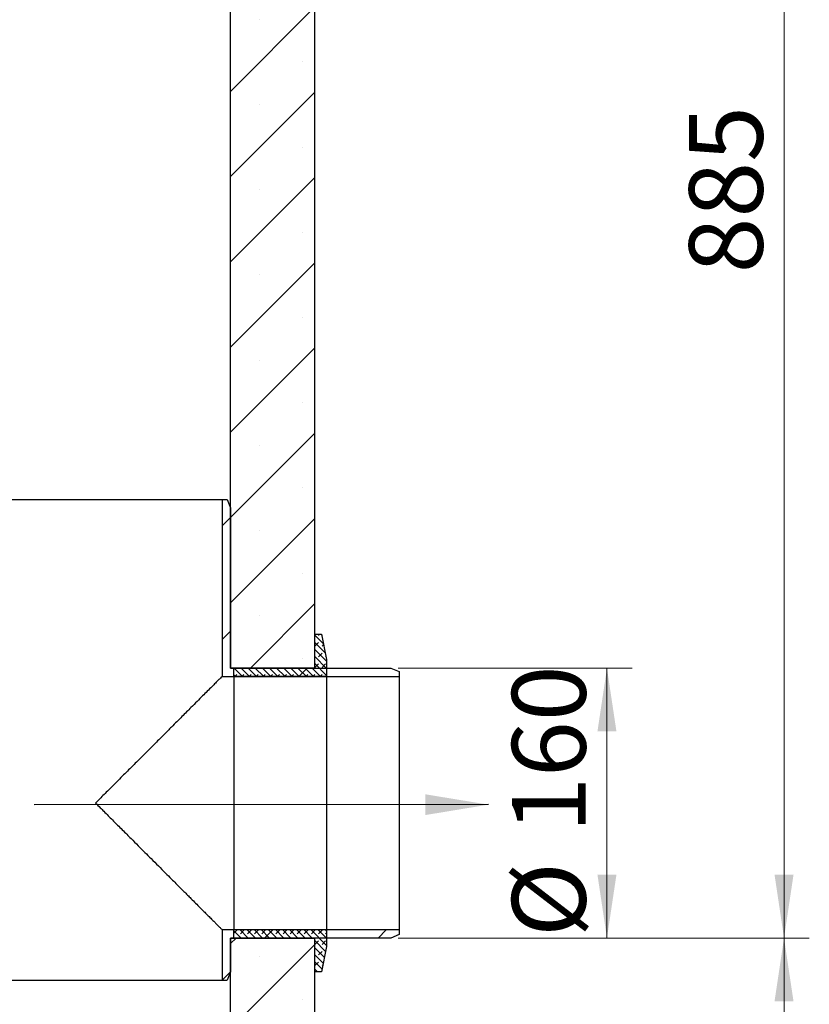
# Model space of a CAD drawing. Units: millimetres. Extents: x 0 to 420, y -119 to 297.
# Drawn here: x 149 to 180, y 178 to 217 of the extents above; entities that cross this region are included whole.
import ezdxf

# ---------------------------------------------------------------- set-up
doc = ezdxf.new("R2010")
doc.units = ezdxf.units.MM
doc.styles.add('SLDTEXTSTYLE0', font='TXT', dxfattribs={"width": 0.605})
doc.dimstyles.new('SLDDIMSTYLE0', dxfattribs={"dimtxt": 2.825151, "dimasz": 2.5, "dimexe": 0, "dimexo": 0.0625, "dimgap": 0.706288, "dimtad": 1, "dimlfac": 15, "dimrnd": 1e-09, "dimzin": 12, "dimdsep": 46, "dimtxsty": 'SLDTEXTSTYLE0', "dimsah": 1, "dimcen": 0.09, "dimadec": 0, "dimazin": 3, "dimtfac": 1, "dimtdec": 3, "dimtofl": 0, "dimtmove": 0, "dimatfit": 3, "dimfxl": 1, "dimfrac": 2, "dimtolj": 1, "dimtzin": 12, "dimarcsym": 0})
doc.dimstyles.new('SLDDIMSTYLE1', dxfattribs={"dimtxt": 2.825151, "dimasz": 2.5, "dimexe": 0, "dimexo": 0.0625, "dimgap": 0.706288, "dimtad": 1, "dimdec": 0, "dimlfac": 15, "dimrnd": 1e-09, "dimzin": 12, "dimdsep": 46, "dimtxsty": 'SLDTEXTSTYLE0', "dimsah": 1, "dimcen": 0.09, "dimadec": 0, "dimazin": 3, "dimtfac": 1, "dimtdec": 3, "dimtofl": 0, "dimtmove": 0, "dimatfit": 3, "dimfxl": 1, "dimfrac": 2, "dimtolj": 1, "dimtzin": 12, "dimarcsym": 0})
doc.dimstyles.new('SLDDIMSTYLE2', dxfattribs={"dimtxt": 0.18, "dimasz": 2.5, "dimexe": 0, "dimexo": 0.0625, "dimgap": 0, "dimtad": 0, "dimtih": 1, "dimtoh": 1, "dimdec": 0, "dimrnd": 1e-09, "dimzin": 0, "dimdsep": 46, "dimtxsty": 'Standard', "dimsah": 1, "dimcen": 0.09, "dimadec": 0, "dimazin": 0, "dimtfac": 2.5, "dimtdec": 0, "dimtofl": 0, "dimtmove": 0, "dimatfit": 3, "dimfxl": 1, "dimfrac": 2, "dimtolj": 1, "dimtzin": 0, "dimarcsym": 0})
pattern_1 = [(225, (-0.21047, -0.21047), (-0.14031649, -0.42094951), [0.1984375, -0.396875]), (225, (-0.4911, -0.21047), (-0.14031649, -0.42094951), [0.1984375, -0.396875]), (314.99997, (0, 0), (0.14031657, 0.14031643), [])]

# ---------------------------------------------------------------- blocks, each defined once
blk = doc.blocks.new('_D_4')
at = {"color": 7, "linetype": 'Continuous', "lineweight": 0}
for p, q in [((163.746, 180.907), (179.995, 180.907)), ((178.995, 94.574), (178.995, 180.907)), ((139.313, 94.574), (179.995, 94.574))]:
    blk.add_line(p, q, dxfattribs=at)
at = {"color": 7, "linetype": 'Continuous', "lineweight": 18}
for points in [[(178.995, 180.907), (178.62, 178.407), (179.37, 178.407)], [(178.995, 94.574), (179.37, 97.074), (178.62, 97.074)]]:
    blk.add_solid(points, dxfattribs=at)
at = {"color": 7, "linetype": 'Continuous', "lineweight": 18, "insert": (175.243, 133.429), "char_height": 2.9104, "attachment_point": 1, "rotation": 90, "style": 'SLDTEXTSTYLE0'}
blk.add_mtext('1295', dxfattribs=at)
blk = doc.blocks.new('_D_5')
at = {"color": 7, "linetype": 'Continuous', "lineweight": 0}
for p, q in [((163.746, 191.574), (172.995, 191.574)), ((171.995, 180.907), (171.995, 191.574)), ((163.746, 180.907), (172.995, 180.907))]:
    blk.add_line(p, q, dxfattribs=at)
at = {"color": 7, "linetype": 'Continuous', "lineweight": 18}
for points in [[(171.995, 191.574), (171.62, 189.074), (172.37, 189.074)], [(171.995, 180.907), (172.37, 183.407), (171.62, 183.407)]]:
    blk.add_solid(points, dxfattribs=at)
at = {"color": 7, "linetype": 'Continuous', "lineweight": 18, "char_height": 2.9104, "attachment_point": 1, "rotation": 90, "style": 'SLDTEXTSTYLE0'}
for s, insert in [('160', (168.243, 185.068)), ('%%c', (168.243, 180.946))]:
    blk.add_mtext(s, dxfattribs=dict(at, insert=insert))
blk = doc.blocks.new('_D_10')
at = {"color": 7, "linetype": 'Continuous', "lineweight": 18}
for p, q in [((161.413, 239.901), (179.995, 239.901)), ((178.995, 180.907), (178.995, 239.901)), ((163.746, 180.907), (179.995, 180.907))]:
    blk.add_line(p, q, dxfattribs=at)
for points in [[(178.995, 239.901), (178.62, 237.401), (179.37, 237.401)], [(178.995, 180.907), (179.37, 183.407), (178.62, 183.407)]]:
    blk.add_solid(points, dxfattribs=at)
at = {"color": 7, "linetype": 'Continuous', "lineweight": 18, "insert": (175.243, 207.17), "char_height": 2.9104, "attachment_point": 1, "rotation": 90, "style": 'SLDTEXTSTYLE0'}
blk.add_mtext('885', dxfattribs=at)

msp = doc.modelspace()

# ---------------------------------------------------------------- hatches: boundary and pattern name
at = {"linetype": 'Continuous', "lineweight": 18}
h = msp.add_hatch(dxfattribs=at)
h.set_pattern_fill('SACNCR', style=0)
edge = h.paths.add_edge_path(flags=0)
edge.add_line((160.4459665, 232.5741193), (157.1126332, 232.5741193))
edge.add_line((157.1126332, 232.5741193), (157.1126332, 191.5741147))
edge.add_spline(control_points=[(157.1126332, 191.5741147), (158.2237443, 191.5741144), (159.3348554, 191.5741142), (160.4459665, 191.5741139)], knot_values=[0.1888857935, 0.1888857935, 0.1888857935, 0.1888857935, 0.2388857935, 0.2388857935, 0.2388857935, 0.2388857935], weights=[1, 1, 1, 1], degree=3, periodic=0)
edge.add_line((160.4459665, 191.5741139), (160.4459665, 232.5741193))
h = msp.add_hatch(dxfattribs=at)
h.set_pattern_fill('ANSI31', style=0)
h.paths.add_polyline_path([(156.7859665, 198.2407859), (156.7859665, 191.2474526), (163.7792998, 191.2474526), (163.7792998, 191.4407859), (163.4459665, 191.5741193), (157.1126332, 191.5741193), (157.1126332, 197.9074526), (156.9792998, 198.2407859)], flags=0)
h = msp.add_hatch(dxfattribs=at)
h.set_pattern_fill('DIN 128 Elastomer-Rubber', scale=0.03125, angle=180, style=0, pattern_type=2)
h.set_pattern_definition(pattern_1)
edge = h.paths.add_edge_path(flags=0)
edge.add_line((160.9126338, 191.2407801), (160.9126338, 191.9074474))
edge.add_spline(control_points=[(160.9126338, 191.9074474), (160.8459672, 192.2407811), (160.7793005, 192.5741147), (160.7126338, 192.9074483)], knot_values=[0.0000010198, 0.0000010198, 0.0000010198, 0.0000010198, 0.0152980903, 0.0152980903, 0.0152980903, 0.0152980903], weights=[1, 1, 1, 1], degree=3, periodic=0)
edge.add_spline(control_points=[(160.7126338, 192.9074483), (160.6237449, 192.9074483), (160.534856, 192.9074483), (160.4459671, 192.9074483)], knot_values=[0.0000002, 0.0000002, 0.0000002, 0.0000002, 0.0040002001, 0.0040002001, 0.0040002001, 0.0040002001], weights=[1, 1, 1, 1], degree=3, periodic=0)
edge.add_line((160.4459671, 192.9074483), (160.4459671, 191.5741139))
edge.add_spline(control_points=[(160.4459671, 191.5741139), (159.3793005, 191.5741142), (158.3126338, 191.5741144), (157.2459671, 191.5741147)], knot_values=[0.0000002, 0.0000002, 0.0000002, 0.0000002, 0.0480002007, 0.0480002007, 0.0480002007, 0.0480002007], weights=[1, 1, 1, 1], degree=3, periodic=0)
edge.add_line((157.2459671, 191.5741147), (157.2459671, 191.240781))
edge.add_spline(control_points=[(157.2459671, 191.240781), (158.4681893, 191.2407807), (159.6904116, 191.2407804), (160.9126338, 191.2407801)], knot_values=[0.0000002, 0.0000002, 0.0000002, 0.0000002, 0.0550002008, 0.0550002008, 0.0550002008, 0.0550002008], weights=[1, 1, 1, 1], degree=3, periodic=0)
h = msp.add_hatch(dxfattribs=at)
h.set_pattern_fill('ANSI31', style=0)
h.paths.add_polyline_path([(163.7792998, 181.0407859), (163.7792998, 181.2341193), (156.7859665, 181.2341193), (156.7859665, 179.2407859), (156.9792998, 179.2407859), (157.1126332, 179.5741193), (157.1126332, 180.9074526), (163.4459665, 180.9074526)], flags=0)
h = msp.add_hatch(dxfattribs=at)
h.set_pattern_fill('SACNCR', style=0)
edge = h.paths.add_edge_path(flags=0)
edge.add_line((157.1126332, 180.9074572), (157.1126332, 114.4407859))
edge.add_line((157.1126332, 114.4407859), (160.4459665, 114.4407859))
edge.add_line((160.4459665, 114.4407859), (160.4459665, 177.4074526))
edge.add_arc((160.4459665, 177.5741193), 0.1666667, 90, 270, ccw=False)
edge.add_line((160.4459665, 177.7407859), (160.4459665, 180.907458))
edge.add_spline(control_points=[(160.4459665, 180.907458), (159.3348554, 180.9074577), (158.2237443, 180.9074574), (157.1126332, 180.9074572)], knot_values=[0.178977368, 0.178977368, 0.178977368, 0.178977368, 0.228977368, 0.228977368, 0.228977368, 0.228977368], weights=[1, 1, 1, 1], degree=3, periodic=0)
h = msp.add_hatch(dxfattribs=at)
h.set_pattern_fill('DIN 128 Elastomer-Rubber', scale=0.03125, angle=180, style=0, pattern_type=2)
h.set_pattern_definition(pattern_1)
edge = h.paths.add_edge_path(flags=0)
edge.add_line((160.9126338, 180.5741244), (160.9126338, 181.2407918))
edge.add_spline(control_points=[(160.9126338, 181.2407918), (159.6904116, 181.2407915), (158.4681893, 181.2407911), (157.2459671, 181.2407908)], knot_values=[0.0000002, 0.0000002, 0.0000002, 0.0000002, 0.0550002008, 0.0550002008, 0.0550002008, 0.0550002008], weights=[1, 1, 1, 1], degree=3, periodic=0)
edge.add_line((157.2459671, 181.2407908), (157.2459671, 180.9074572))
edge.add_spline(control_points=[(157.2459671, 180.9074572), (158.3126338, 180.9074574), (159.3793005, 180.9074577), (160.4459671, 180.907458)], knot_values=[0.0000002, 0.0000002, 0.0000002, 0.0000002, 0.0480002007, 0.0480002007, 0.0480002007, 0.0480002007], weights=[1, 1, 1, 1], degree=3, periodic=0)
edge.add_line((160.4459671, 180.907458), (160.4459671, 179.5741236))
edge.add_spline(control_points=[(160.4459671, 179.5741236), (160.534856, 179.5741236), (160.6237449, 179.5741236), (160.7126338, 179.5741236)], knot_values=[0.0000002, 0.0000002, 0.0000002, 0.0000002, 0.0040002001, 0.0040002001, 0.0040002001, 0.0040002001], weights=[1, 1, 1, 1], degree=3, periodic=0)
edge.add_spline(control_points=[(160.7126338, 179.5741236), (160.7793005, 179.9074572), (160.8459672, 180.2407908), (160.9126338, 180.5741244)], knot_values=[0.0000010198, 0.0000010198, 0.0000010198, 0.0000010198, 0.0152980903, 0.0152980903, 0.0152980903, 0.0152980903], weights=[1, 1, 1, 1], degree=3, periodic=0)

# ---------------------------------------------------------------- linework, layer by layer
at = {"color": 7, "linetype": 'Continuous', "lineweight": 25}
for p, q in [((157.1126332, 191.5741147), (157.1126332, 232.5741193)), ((160.4459665, 191.5741139), (160.4459665, 232.5741193)), ((156.7859665, 198.2407859), (156.7859665, 191.2474526)), ((156.7859665, 198.2407859), (156.9792998, 198.2407859)), ((156.9792998, 198.2407859), (157.1126332, 197.9074526)), ((157.1126332, 197.9074526), (157.1126332, 191.5741193)), ((160.4459671, 192.9074483), (160.7126338, 192.9074483)), ((160.4459671, 191.5741139), (160.4459671, 192.9074483)), ((160.7126338, 192.9074483), (160.9126338, 191.9074474)), ((160.9126338, 191.9074474), (160.9126338, 191.2407801)), ((157.1126332, 191.5741193), (163.4459665, 191.5741193)), ((160.4459665, 191.5741139), (157.1126332, 191.5741147)), ((157.2459671, 191.5741147), (160.4459671, 191.5741139)), ((157.2459671, 191.240781), (157.2459671, 191.5741147)), ((163.4459665, 191.5741193), (163.7792998, 191.4407859)), ((163.7792998, 191.4407859), (163.7792998, 191.2474526)), ((156.7859665, 191.2474526), (163.7792998, 191.2474526)), ((160.9126338, 191.2407801), (157.2459671, 191.240781)), ((163.7792998, 181.2341193), (156.7859665, 181.2341193)), ((156.7859665, 181.2341193), (156.7859665, 179.2407859)), ((157.1126332, 180.9074572), (160.4459665, 180.907458)), ((157.1126332, 114.4407859), (157.1126332, 180.9074572)), ((163.4459665, 180.9074526), (157.1126332, 180.9074526)), ((157.1126332, 180.9074526), (157.1126332, 179.5741193)), ((157.2459671, 181.2407908), (160.9126338, 181.2407918)), ((157.2459671, 180.9074572), (157.2459671, 181.2407908)), ((160.4459671, 180.907458), (157.2459671, 180.9074572)), ((160.4459665, 177.7407859), (160.4459665, 180.907458)), ((160.4459671, 179.5741236), (160.4459671, 180.907458)), ((160.9126338, 181.2407918), (160.9126338, 180.5741244)), ((163.7792998, 181.0407859), (163.4459665, 180.9074526)), ((163.7792998, 181.2341193), (163.7792998, 181.0407859)), ((160.9126338, 180.5741244), (160.7126338, 179.5741236)), ((157.1126332, 179.5741193), (156.9792998, 179.2407859)), ((160.7126338, 179.5741236), (160.4459671, 179.5741236)), ((156.7859665, 179.2407859), (156.9792998, 179.2407859))]:
    msp.add_line(p, q, dxfattribs=at)
at = {"color": 7, "linetype": 'Continuous', "lineweight": 25, "flags": 128}
for points in [[(157.2459671, 191.240781), (157.2459075, 191.2295825), (157.2458482, 191.1950825), (157.2457894, 191.137442), (157.2457314, 191.0569303), (157.2456745, 190.9539235), (157.245619, 190.8289026), (157.2455652, 190.6824517), (157.2455131, 190.5152547), (157.2454632, 190.3280927), (157.2454157, 190.1218397), (157.2453707, 189.8974592), (157.2453285, 189.6559992), (157.2452893, 189.3985875), (157.2452532, 189.1264264), (157.2452205, 188.8407871), (157.2451912, 188.5430037), (157.2451656, 188.2344673), (157.2451437, 187.9166187), (157.2451256, 187.5909428), (157.2451115, 187.2589605), (157.2451014, 186.9222226), (157.2450953, 186.5823018), (157.2450932, 186.2407859), (157.2450953, 185.89927), (157.2451014, 185.5593493), (157.2451115, 185.2226114), (157.2451256, 184.8906291), (157.2451437, 184.5649531), (157.2451656, 184.2471046), (157.2451912, 183.9385681), (157.2452205, 183.6407848), (157.2452532, 183.3551455), (157.2452893, 183.0829844), (157.2453285, 182.8255727), (157.2453707, 182.5841127), (157.2454157, 182.3597321), (157.2454632, 182.1534792), (157.2455131, 181.9663171), (157.2455652, 181.7991202), (157.245619, 181.6526692), (157.2456745, 181.5276484), (157.2457314, 181.4246416), (157.2457894, 181.3441299), (157.2458482, 181.2864894), (157.2459075, 181.2519893), (157.2459671, 181.2407908)], [(160.9126338, 191.2407801), (160.9125742, 191.2296234), (160.9125149, 191.1951613), (160.9124561, 191.1375545), (160.9123981, 191.0570723), (160.9123412, 190.9540907), (160.9122857, 190.8290906), (160.9122318, 190.6826561), (160.9121798, 190.5154713), (160.9121299, 190.328317), (160.9120823, 190.1220678), (160.9120374, 189.8976869), (160.9119951, 189.6562227), (160.9119559, 189.3988032), (160.9119198, 189.1266309), (160.9118871, 188.8409772), (160.9118578, 188.5431766), (160.9118322, 188.2346204), (160.9118103, 187.9167498), (160.9117922, 187.5910499), (160.9117781, 187.2590422), (160.911768, 186.9222777), (160.9117619, 186.5823296), (160.9117598, 186.2407859), (160.9117619, 185.8992423), (160.911768, 185.5592941), (160.9117781, 185.2225296), (160.9117922, 184.8905219), (160.9118103, 184.5648221), (160.9118322, 184.2469515), (160.9118578, 183.9383952), (160.9118871, 183.6405947), (160.9119198, 183.354941), (160.9119559, 183.0827687), (160.9119951, 182.8253491), (160.9120374, 182.5838849), (160.9120823, 182.3595041), (160.9121299, 182.1532548), (160.9121798, 181.9661006), (160.9122318, 181.7989158), (160.9122857, 181.6524813), (160.9123412, 181.5274812), (160.9123981, 181.4244996), (160.9124561, 181.3440174), (160.9125149, 181.2864106), (160.9125742, 181.2519484), (160.9126338, 181.2407918)]]:
    msp.add_lwpolyline(points, dxfattribs=at)
at = {"color": 7, "linetype": 'Continuous', "lineweight": 25}
for points in [[(146.7726332, 198.2407859), (146.7808999, 198.2407859), (146.7974334, 198.2407859), (146.9304287, 198.2407859), (147.140239, 198.2407859), (147.431073, 198.2407859), (147.7958648, 198.2407859), (148.2289325, 198.2407859), (148.7227164, 198.2407859), (149.2688077, 198.2407859), (149.8578519, 198.2407859), (150.4797733, 198.2407859), (151.1239298, 198.2407859), (151.7792998, 198.2407859), (152.4346699, 198.2407859), (153.0788264, 198.2407859), (153.7007477, 198.2407859), (154.289792, 198.2407859), (154.8358833, 198.2407859), (155.3296671, 198.2407859), (155.7627349, 198.2407859), (156.1275266, 198.2407859), (156.4183606, 198.2407859), (156.628171, 198.2407859), (156.7611663, 198.2407859), (156.7776998, 198.2407859), (156.7859665, 198.2407859)], [(163.7792998, 191.2474526), (163.7792998, 191.2391859), (163.7792998, 191.2226524), (163.7792998, 191.0896571), (163.7792998, 190.8798467), (163.7792998, 190.5890128), (163.7792998, 190.224221), (163.7792998, 189.7911532), (163.7792998, 189.2973694), (163.7792998, 188.7512781), (163.7792998, 188.1622338), (163.7792998, 187.5403125), (163.7792998, 186.896156), (163.7792998, 186.2407859), (163.7792998, 185.5854159), (163.7792998, 184.9412594), (163.7792998, 184.319338), (163.7792998, 183.7302938), (163.7792998, 183.1842025), (163.7792998, 182.6904186), (163.7792998, 182.2573509), (163.7792998, 181.8925591), (163.7792998, 181.6017251), (163.7792998, 181.3919148), (163.7792998, 181.2589195), (163.7792998, 181.242386), (163.7792998, 181.2341193)], [(146.7726332, 179.2407859), (146.7808999, 179.2407859), (146.7974334, 179.2407859), (146.9304287, 179.2407859), (147.140239, 179.2407859), (147.431073, 179.2407859), (147.7958648, 179.2407859), (148.2289325, 179.2407859), (148.7227164, 179.2407859), (149.2688077, 179.2407859), (149.8578519, 179.2407859), (150.4797733, 179.2407859), (151.1239298, 179.2407859), (151.7792998, 179.2407859), (152.4346699, 179.2407859), (153.0788264, 179.2407859), (153.7007477, 179.2407859), (154.289792, 179.2407859), (154.8358833, 179.2407859), (155.3296671, 179.2407859), (155.7627349, 179.2407859), (156.1275266, 179.2407859), (156.4183606, 179.2407859), (156.628171, 179.2407859), (156.7611663, 179.2407859), (156.7776998, 179.2407859), (156.7859665, 179.2407859)]]:
    msp.add_open_spline(points, degree=3, dxfattribs=at)
for points, knots in [([(160.4459641, 191.5741139), (160.4459642, 191.5741145), (160.4459898, 191.5743166), (160.4459781, 191.5742151), (160.4459665, 191.5741139)], [0, 0, 0, 0, 0.0030595872, 1, 1, 1, 1]), ([(156.7859665, 191.2474526), (156.7826431, 191.2441446), (156.7759621, 191.2374947), (156.722231, 191.1837724), (156.6379838, 191.0994426), (156.5216871, 190.9832277), (156.3759611, 190.8375011), (156.2042556, 190.6657146), (156.0093196, 190.4708601), (155.7935189, 190.2550596), (155.5803088, 190.041774), (155.3777309, 189.8392482), (155.192003, 189.653549), (154.9933344, 189.4548521), (154.7566423, 189.2181046), (154.475543, 188.937102), (154.1564501, 188.6179475), (153.8346366, 188.2961289), (153.5113408, 187.9729021), (153.2312094, 187.6926665), (152.9858682, 187.4473949), (152.7792255, 187.2407777), (152.5670542, 187.0285436), (152.3574594, 186.8189506), (152.1669263, 186.6284084), (151.9751263, 186.4366297), (151.8495731, 186.3110654), (151.7792998, 186.2407859)], [0, 0, 0, 0, 0.0432871055, 0.0870180714, 0.1314782332, 0.1747943192, 0.2195406861, 0.2659135738, 0.3095988822, 0.3552470249, 0.4029596193, 0.435173973, 0.4685862195, 0.5032156553, 0.5390796116, 0.5889498565, 0.641995913, 0.6923045238, 0.7400517009, 0.7912392287, 0.8199121643, 0.8508611953, 0.8840869635, 0.914829188, 0.9442868539, 0.968816862, 1, 1, 1, 1]), ([(151.7792998, 186.2407859), (151.8420709, 186.1780076), (151.9496615, 186.0704045), (152.1176444, 185.9024496), (152.2764658, 185.743608), (152.4581737, 185.561922), (152.6430225, 185.3770309), (152.8335563, 185.1864658), (153.0117049, 185.0083492), (153.2210034, 184.7991038), (153.4591012, 184.5609325), (153.72323, 184.2968069), (153.990234, 184.0298771), (154.2593369, 183.7606971), (154.529559, 183.4904762), (154.7591341, 183.2609678), (154.9525756, 183.0674892), (155.1145747, 182.9054595), (155.2682854, 182.7517489), (155.4137114, 182.6063541), (155.5705357, 182.449563), (155.7355807, 182.2844726), (155.9049249, 182.1150996), (156.0588659, 181.9611877), (156.2022073, 181.8178946), (156.3336027, 181.6864508), (156.4515769, 181.5684478), (156.5517219, 181.4683318), (156.6450059, 181.375101), (156.7222289, 181.2978012), (156.775963, 181.2440766), (156.7826434, 181.2374271), (156.7859665, 181.2341193)], [0, 0, 0, 0, 0.0278530706, 0.0477406271, 0.0745749708, 0.0984411213, 0.1286333348, 0.1570820155, 0.1837875346, 0.2087503461, 0.2516451866, 0.292149553, 0.3302681931, 0.3760270541, 0.4195676085, 0.4609056687, 0.4896956323, 0.5176933185, 0.5449073199, 0.5713469931, 0.5970225411, 0.633006372, 0.6678155248, 0.7014907621, 0.7340771021, 0.7690206059, 0.803023027, 0.8361639662, 0.8685293811, 0.9129872576, 0.9567156908, 1, 1, 1, 1])]:
    msp.add_open_spline(points, degree=3, knots=knots, dxfattribs=at)

# ---------------------------------------------------------------- dimensions: what is measured, and where the dimension line sits
at = {"color": 7, "linetype": 'Continuous', "lineweight": 18}
for base, p1, p2, dimstyle, picture, middle in [((178.9945355, 239.9007859), (163.4459665, 180.9074526), (161.1126332, 239.9007859), 'SLDDIMSTYLE1', '_D_10', (178.9945355, 210.4041193)), ((178.9945355, 180.9074526), (139.0126332, 94.5741193), (163.4459665, 180.9074526), 'SLDDIMSTYLE0', '_D_4', (178.9945355, 137.7407859))]:
    dim = msp.add_linear_dim(base=base, p1=p1, p2=p2, angle=90, dimstyle=dimstyle, dxfattribs=at)
    dim.commit()
    dim.dimension.update_dxf_attribs({"geometry": picture, "text_midpoint": middle, "dimtype": 160})
dim = msp.add_linear_dim(base=(171.9945355, 191.5741193), p1=(163.4459665, 180.9074526), p2=(163.4459665, 191.5741193), angle=90, text='%%c<>', dimstyle='SLDDIMSTYLE0', dxfattribs=at)
dim.commit()
dim.dimension.update_dxf_attribs({"geometry": '_D_5', "text_midpoint": (171.9945355, 186.2407859), "dimtype": 160})

# ---------------------------------------------------------------- leaders
msp.add_leader([(167.3113054, 186.1775335), (149.3590772, 186.1675946)], dimstyle='SLDDIMSTYLE2', dxfattribs=at)

doc.saveas('drawing.dxf')
